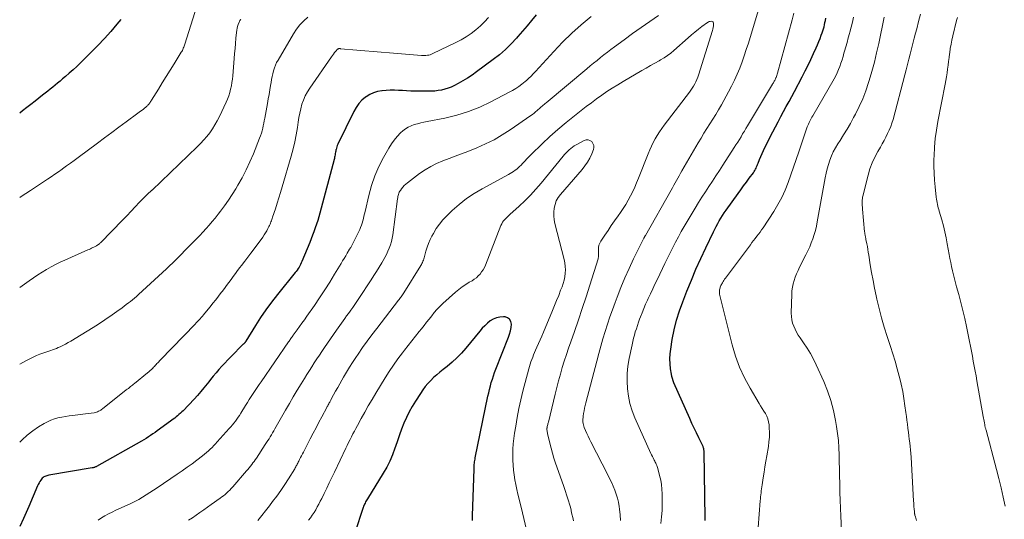
# Model space of a CAD drawing. Units: feet. Extents: x 2000000 to 2005000, y 530000 to 535000.
# Drawn here: x 2000000 to 2000175, y 530323 to 530412 of the extents above; entities that cross this region are included whole.
import ezdxf

# ---------------------------------------------------------------- set-up
doc = ezdxf.new("R2010")
doc.units = ezdxf.units.FT
doc.header["$LTSCALE"] = 100
doc.header["$MEASUREMENT"] = 0
doc.layers.add('CONTOUR INDEX', color=32, linetype='Continuous', lineweight=25)
doc.layers.add('CONTOUR INTERMEDIATE', color=40, linetype='Continuous', lineweight=15)

msp = doc.modelspace()

# ---------------------------------------------------------------- linework, layer by layer
at = {"layer": 'CONTOUR INDEX', "flags": 128}
for points, elevation in [([(2000092, 530412.98), (2000091.19, 530412), (2000090.38, 530411.03), (2000089.56, 530410.07), (2000088.73, 530409.11), (2000088.51, 530408.87), (2000087.54, 530407.83), (2000086.53, 530406.83), (2000085.46, 530405.9), (2000084.34, 530405.02), (2000081.39, 530402.82), (2000080.59, 530402.25), (2000079.78, 530401.72), (2000078.94, 530401.22), (2000078.09, 530400.74), (2000077.44, 530400.4), (2000076.89, 530400.14), (2000076.33, 530399.92), (2000075.75, 530399.74), (2000075.16, 530399.6), (2000074.56, 530399.5), (2000073.95, 530399.43), (2000073.35, 530399.39), (2000072.74, 530399.38), (2000070.39, 530399.42), (2000069.67, 530399.43), (2000068.94, 530399.46), (2000068.21, 530399.49), (2000067.49, 530399.53), (2000066.76, 530399.56), (2000066.03, 530399.56), (2000065.31, 530399.53), (2000064.59, 530399.47), (2000064.49, 530399.46), (2000063.74, 530399.32), (2000063.03, 530399.11), (2000062.35, 530398.78), (2000061.7, 530398.39), (2000061.59, 530398.31), (2000060.96, 530397.77), (2000060.39, 530397.18), (2000059.92, 530396.51), (2000059.5, 530395.8), (2000056.68, 530389.95), (2000056.58, 530389.72), (2000056.49, 530389.49), (2000056.42, 530389.25), (2000056.37, 530389), (2000056.35, 530388.95), (2000056.31, 530388.73), (2000056.27, 530388.51), (2000056.23, 530388.29), (2000056.2, 530388.07), (2000056.16, 530387.85), (2000056.11, 530387.64), (2000056.06, 530387.42), (2000056.01, 530387.21), (2000053.48, 530377.68), (2000053.3, 530377.01), (2000053.1, 530376.34), (2000052.88, 530375.68), (2000052.65, 530375.03), (2000052.41, 530374.37), (2000052.17, 530373.72), (2000051.92, 530373.07), (2000051.66, 530372.43), (2000050.29, 530369.06), (2000050.17, 530368.8), (2000050.04, 530368.53), (2000049.91, 530368.27), (2000049.76, 530368.02), (2000049.6, 530367.78), (2000049.43, 530367.53), (2000049.26, 530367.3), (2000049.08, 530367.07), (2000045.92, 530363.15), (2000044.88, 530361.82), (2000043.88, 530360.46), (2000042.93, 530359.07), (2000042.02, 530357.65), (2000040.3, 530354.88), (2000040.27, 530354.83), (2000040.24, 530354.78), (2000040.21, 530354.73), (2000040.18, 530354.68), (2000040.14, 530354.63), (2000040.11, 530354.59), (2000040.07, 530354.54), (2000040.03, 530354.5), (2000039.98, 530354.44), (2000039.93, 530354.39), (2000039.89, 530354.34), (2000039.84, 530354.3), (2000037.61, 530352.08), (2000037.07, 530351.52), (2000036.53, 530350.96), (2000036.01, 530350.39), (2000035.49, 530349.8), (2000034.98, 530349.21), (2000034.48, 530348.62), (2000033.99, 530348.01), (2000033.51, 530347.41), (2000033.38, 530347.24), (2000032.82, 530346.55), (2000032.25, 530345.87), (2000031.67, 530345.21), (2000031.07, 530344.56), (2000029.1, 530342.48), (2000028.86, 530342.25), (2000028.63, 530342.02), (2000028.38, 530341.8), (2000028.13, 530341.58), (2000027.88, 530341.38), (2000027.62, 530341.17), (2000027.36, 530340.97), (2000027.09, 530340.77), (2000024.91, 530339.16), (2000024.52, 530338.88), (2000024.13, 530338.6), (2000023.73, 530338.33), (2000023.33, 530338.06), (2000022.93, 530337.8), (2000022.52, 530337.54), (2000022.11, 530337.3), (2000021.7, 530337.06), (2000013.7, 530332.55), (2000013.61, 530332.5), (2000013.51, 530332.45), (2000013.41, 530332.41), (2000013.31, 530332.37), (2000013.21, 530332.34), (2000013.1, 530332.31), (2000013, 530332.29), (2000012.89, 530332.27), (2000005.2, 530330.99), (2000005.02, 530330.95), (2000004.83, 530330.9), (2000004.65, 530330.84), (2000004.48, 530330.76), (2000004.32, 530330.67), (2000004.16, 530330.56), (2000004.03, 530330.43), (2000003.91, 530330.29), (2000003.78, 530330.11), (2000003.61, 530329.86), (2000003.45, 530329.61), (2000003.31, 530329.34), (2000003.18, 530329.07), (2000001.61, 530325.38), (2000000.67, 530323.27), (2000000, 530321.85)], 940), ([(2000018, 530412.18), (2000017.32, 530411.34), (2000016.23, 530410.04), (2000015.11, 530408.76), (2000013.94, 530407.53), (2000012.74, 530406.32), (2000010.81, 530404.45), (2000010.16, 530403.82), (2000009.5, 530403.21), (2000008.82, 530402.6), (2000008.14, 530402.01), (2000007.63, 530401.57), (2000007.2, 530401.2), (2000006.76, 530400.83), (2000006.32, 530400.46), (2000005.88, 530400.1), (2000005.43, 530399.74), (2000004.99, 530399.38), (2000004.54, 530399.03), (2000004.09, 530398.67), (2000002.76, 530397.62), (2000002.01, 530397.04), (2000001.27, 530396.47), (2000000.52, 530395.9), (2000000, 530395.51)], 960), ([(2000122.1, 530322.93), (2000122.09, 530323.34), (2000121.93, 530335.17), (2000121.92, 530335.3), (2000121.91, 530335.44), (2000121.89, 530335.58), (2000121.87, 530335.71), (2000121.83, 530335.85), (2000121.79, 530335.98), (2000121.75, 530336.11), (2000121.69, 530336.23), (2000120.97, 530337.66), (2000120.55, 530338.51), (2000120.15, 530339.35), (2000119.75, 530340.21), (2000119.37, 530341.06), (2000116.55, 530347.43), (2000116.41, 530347.81), (2000116.28, 530348.19), (2000116.18, 530348.58), (2000116.1, 530348.98), (2000115.95, 530349.94), (2000115.86, 530350.82), (2000115.82, 530351.7), (2000115.87, 530352.58), (2000115.98, 530353.46), (2000116.27, 530355.16), (2000116.61, 530356.88), (2000117.03, 530358.58), (2000117.54, 530360.25), (2000118.13, 530361.9), (2000118.86, 530363.78), (2000119.66, 530365.74), (2000120.48, 530367.68), (2000121.34, 530369.61), (2000122.23, 530371.52), (2000123.58, 530374.32), (2000123.83, 530374.82), (2000124.09, 530375.32), (2000124.35, 530375.81), (2000124.63, 530376.3), (2000124.92, 530376.79), (2000125.22, 530377.26), (2000125.53, 530377.73), (2000125.86, 530378.19), (2000127.97, 530381.15), (2000128.47, 530381.84), (2000128.97, 530382.52), (2000129.48, 530383.21), (2000129.98, 530383.89), (2000130.72, 530384.88), (2000130.85, 530385.07), (2000130.98, 530385.27), (2000131.09, 530385.48), (2000131.2, 530385.69), (2000131.29, 530385.91), (2000131.38, 530386.13), (2000131.47, 530386.34), (2000131.56, 530386.56), (2000131.81, 530387.22), (2000132.02, 530387.76), (2000132.25, 530388.3), (2000132.5, 530388.83), (2000132.75, 530389.35), (2000134.17, 530392.14), (2000134.63, 530393.05), (2000135.11, 530393.96), (2000135.59, 530394.86), (2000136.08, 530395.76), (2000136.57, 530396.66), (2000137.06, 530397.56), (2000137.55, 530398.46), (2000138.02, 530399.37), (2000139.39, 530401.97), (2000139.92, 530403), (2000140.44, 530404.03), (2000140.94, 530405.07), (2000141.43, 530406.12), (2000141.89, 530407.13), (2000142.14, 530407.68), (2000142.37, 530408.24), (2000142.59, 530408.8), (2000142.81, 530409.36), (2000142.96, 530409.77), (2000143.08, 530410.13), (2000143.2, 530410.5), (2000143.3, 530410.87), (2000143.39, 530411.24), (2000143.46, 530411.62), (2000143.54, 530412), (2000143.6, 530412.38)], 940), ([(2000080.68, 530322.9), (2000080.67, 530323.32), (2000080.68, 530323.73), (2000080.94, 530332.14), (2000080.95, 530332.38), (2000080.96, 530332.63), (2000080.99, 530332.87), (2000081.01, 530333.11), (2000081.05, 530333.35), (2000081.08, 530333.59), (2000081.12, 530333.82), (2000081.17, 530334.06), (2000083.42, 530345.06), (2000083.55, 530345.67), (2000083.7, 530346.28), (2000083.86, 530346.88), (2000084.02, 530347.48), (2000084.21, 530348.08), (2000084.4, 530348.68), (2000084.61, 530349.27), (2000084.83, 530349.85), (2000087.08, 530355.55), (2000087.28, 530356.12), (2000087.43, 530356.7), (2000087.54, 530357.3), (2000087.6, 530357.9), (2000087.5, 530358.38), (2000087.29, 530358.77), (2000086.93, 530359.02), (2000086.46, 530359.17), (2000086.19, 530359.18), (2000085.55, 530359.14), (2000084.95, 530359.02), (2000084.38, 530358.78), (2000083.83, 530358.46), (2000083.33, 530358.05), (2000082.84, 530357.62), (2000082.39, 530357.15), (2000081.96, 530356.66), (2000079.48, 530353.61), (2000078.7, 530352.73), (2000077.89, 530351.89), (2000077.03, 530351.1), (2000076.13, 530350.35), (2000075.43, 530349.82), (2000074.86, 530349.35), (2000074.3, 530348.88), (2000073.75, 530348.38), (2000073.22, 530347.86), (2000072.72, 530347.32), (2000072.25, 530346.76), (2000071.8, 530346.17), (2000071.39, 530345.56), (2000070.49, 530344.17), (2000069.92, 530343.22), (2000069.38, 530342.25), (2000068.9, 530341.26), (2000068.45, 530340.25), (2000068.04, 530339.21), (2000067.64, 530338.18), (2000067.28, 530337.13), (2000066.93, 530336.07), (2000066.85, 530335.81), (2000066.43, 530334.64), (2000065.96, 530333.5), (2000065.4, 530332.4), (2000064.78, 530331.32), (2000061.94, 530326.77), (2000061.83, 530326.59), (2000061.72, 530326.4), (2000061.62, 530326.22), (2000061.52, 530326.03), (2000061.42, 530325.84), (2000061.34, 530325.65), (2000061.26, 530325.45), (2000061.19, 530325.25), (2000059.69, 530320.73)], 920)]:
    msp.add_lwpolyline(points, dxfattribs=dict(at, elevation=elevation))
at = {"layer": 'CONTOUR INTERMEDIATE', "flags": 128}
for points, elevation in [([(2000107.06, 530322.92), (2000106.97, 530323.93), (2000106.86, 530324.93), (2000106.79, 530325.43), (2000106.66, 530326.18), (2000106.5, 530326.91), (2000106.28, 530327.63), (2000106.02, 530328.34), (2000105.72, 530329.03), (2000105.41, 530329.72), (2000105.09, 530330.41), (2000104.75, 530331.08), (2000101.73, 530336.94), (2000101.49, 530337.43), (2000101.25, 530337.93), (2000101.03, 530338.43), (2000100.81, 530338.93), (2000100.59, 530339.47), (2000100.51, 530339.71), (2000100.43, 530339.96), (2000100.38, 530340.21), (2000100.35, 530340.47), (2000100.34, 530340.73), (2000100.34, 530340.99), (2000100.36, 530341.24), (2000100.39, 530341.5), (2000100.47, 530341.96), (2000100.55, 530342.44), (2000100.65, 530342.93), (2000100.76, 530343.41), (2000100.87, 530343.88), (2000102.8, 530351.31), (2000103.15, 530352.64), (2000103.52, 530353.95), (2000103.9, 530355.27), (2000104.3, 530356.58), (2000104.72, 530357.88), (2000105.16, 530359.17), (2000105.61, 530360.47), (2000106.08, 530361.75), (2000106.42, 530362.68), (2000107.1, 530364.41), (2000107.81, 530366.13), (2000108.57, 530367.83), (2000109.37, 530369.51), (2000111.22, 530373.24), (2000111.24, 530373.3), (2000111.28, 530373.36), (2000111.31, 530373.41), (2000111.34, 530373.47), (2000111.37, 530373.53), (2000111.4, 530373.58), (2000111.44, 530373.64), (2000111.47, 530373.7), (2000116.07, 530381.78), (2000116.31, 530382.2), (2000116.55, 530382.63), (2000116.78, 530383.06), (2000117.01, 530383.49), (2000117.25, 530383.92), (2000117.48, 530384.34), (2000117.72, 530384.77), (2000117.97, 530385.19), (2000120.89, 530390.19), (2000121.4, 530391.04), (2000121.91, 530391.89), (2000122.44, 530392.72), (2000122.97, 530393.56), (2000123.5, 530394.4), (2000124.02, 530395.24), (2000124.52, 530396.09), (2000125.01, 530396.95), (2000126.29, 530399.29), (2000126.84, 530400.32), (2000127.36, 530401.37), (2000127.83, 530402.43), (2000128.28, 530403.51), (2000128.69, 530404.6), (2000129.09, 530405.7), (2000129.45, 530406.81), (2000129.81, 530407.93), (2000133, 530418.54)], 932), ([(2000031.93, 530415.76), (2000029.43, 530407.8), (2000029.36, 530407.61), (2000029.3, 530407.42), (2000029.23, 530407.23), (2000029.15, 530407.04), (2000029.07, 530406.85), (2000028.99, 530406.67), (2000028.89, 530406.49), (2000028.79, 530406.32), (2000027.51, 530404.27), (2000026.81, 530403.14), (2000026.11, 530402.02), (2000025.41, 530400.9), (2000024.72, 530399.77), (2000023.49, 530397.79), (2000023.4, 530397.66), (2000023.32, 530397.53), (2000023.23, 530397.4), (2000023.14, 530397.27), (2000023.04, 530397.14), (2000022.94, 530397.02), (2000022.84, 530396.91), (2000022.74, 530396.81), (2000022.63, 530396.7), (2000022.52, 530396.6), (2000022.41, 530396.51), (2000022.29, 530396.41), (2000022.03, 530396.22), (2000021.79, 530396.03), (2000021.54, 530395.84), (2000021.29, 530395.66), (2000021.04, 530395.47), (2000018.97, 530393.95), (2000017.69, 530393.01), (2000016.41, 530392.06), (2000015.13, 530391.11), (2000013.86, 530390.16), (2000010.4, 530387.58), (2000009.72, 530387.07), (2000009.03, 530386.57), (2000008.34, 530386.07), (2000007.65, 530385.57), (2000007.55, 530385.5), (2000006.9, 530385.05), (2000006.26, 530384.6), (2000005.6, 530384.16), (2000004.95, 530383.72), (2000001.91, 530381.72), (2000001.09, 530381.18), (2000000.27, 530380.64), (2000000, 530380.46)], 956), ([(2000051.34, 530412.6), (2000050.61, 530411.93), (2000049.93, 530411.22), (2000049.33, 530410.44), (2000048.78, 530409.62), (2000046.03, 530404.95), (2000045.78, 530404.49), (2000045.56, 530404.01), (2000045.38, 530403.53), (2000045.23, 530403.02), (2000045.1, 530402.51), (2000044.98, 530402), (2000044.88, 530401.49), (2000044.79, 530400.97), (2000044.7, 530400.41), (2000044.56, 530399.61), (2000044.43, 530398.82), (2000044.29, 530398.02), (2000044.14, 530397.23), (2000043.66, 530394.58), (2000043.58, 530394.13), (2000043.49, 530393.68), (2000043.39, 530393.23), (2000043.29, 530392.78), (2000043.18, 530392.33), (2000043.06, 530391.89), (2000042.91, 530391.46), (2000042.75, 530391.03), (2000041.64, 530388.24), (2000041.02, 530386.8), (2000040.36, 530385.38), (2000039.63, 530383.99), (2000038.86, 530382.63), (2000038.48, 530381.99), (2000037.85, 530380.97), (2000037.2, 530379.97), (2000036.51, 530378.99), (2000035.8, 530378.03), (2000035.36, 530377.46), (2000034.84, 530376.8), (2000034.31, 530376.16), (2000033.77, 530375.53), (2000033.21, 530374.91), (2000032.65, 530374.3), (2000032.08, 530373.7), (2000031.5, 530373.1), (2000030.92, 530372.5), (2000030.44, 530372.01), (2000029.91, 530371.47), (2000029.38, 530370.94), (2000028.86, 530370.4), (2000028.33, 530369.86), (2000027.79, 530369.33), (2000027.26, 530368.8), (2000026.71, 530368.28), (2000026.16, 530367.77), (2000021.17, 530363.15), (2000020.82, 530362.84), (2000020.47, 530362.53), (2000020.1, 530362.24), (2000019.73, 530361.95), (2000019.36, 530361.67), (2000018.98, 530361.39), (2000018.61, 530361.11), (2000018.23, 530360.83), (2000017.3, 530360.16), (2000016.88, 530359.85), (2000016.45, 530359.55), (2000016.03, 530359.24), (2000015.6, 530358.94), (2000015.17, 530358.64), (2000014.73, 530358.35), (2000014.29, 530358.06), (2000013.84, 530357.79), (2000009.09, 530354.88), (2000008.63, 530354.61), (2000008.15, 530354.34), (2000007.67, 530354.1), (2000007.19, 530353.86), (2000006.86, 530353.71), (2000006.53, 530353.57), (2000006.2, 530353.43), (2000005.86, 530353.31), (2000005.52, 530353.2), (2000005.17, 530353.1), (2000004.83, 530352.99), (2000004.49, 530352.87), (2000004.15, 530352.74), (2000003.59, 530352.54), (2000002.98, 530352.29), (2000002.38, 530352.03), (2000001.79, 530351.74), (2000001.21, 530351.43), (2000000, 530350.76)], 948), ([(2000083.52, 530412.55), (2000082.83, 530411.75), (2000082.08, 530411.01), (2000081.27, 530410.32), (2000080.42, 530409.69), (2000079.54, 530409.1), (2000078.63, 530408.57), (2000077.69, 530408.08), (2000073.59, 530406.09), (2000073.36, 530405.99), (2000073.12, 530405.9), (2000072.87, 530405.84), (2000072.63, 530405.79), (2000072.37, 530405.76), (2000072.12, 530405.74), (2000071.87, 530405.74), (2000071.61, 530405.75), (2000065.88, 530406.23), (2000064.42, 530406.35), (2000062.96, 530406.47), (2000061.5, 530406.6), (2000060.05, 530406.72), (2000057.18, 530406.97), (2000057.15, 530406.97), (2000057.13, 530406.97), (2000057.11, 530406.98), (2000057.08, 530406.98), (2000056.99, 530407), (2000056.97, 530407), (2000056.95, 530407), (2000056.92, 530407), (2000056.9, 530407), (2000056.83, 530406.99), (2000056.78, 530406.97), (2000056.72, 530406.95), (2000056.68, 530406.91), (2000056.64, 530406.88), (2000056.3, 530406.5), (2000056.1, 530406.26), (2000055.91, 530406.02), (2000055.72, 530405.77), (2000055.54, 530405.52), (2000051.69, 530399.96), (2000051.26, 530399.27), (2000050.88, 530398.57), (2000050.56, 530397.82), (2000050.29, 530397.06), (2000050.07, 530396.28), (2000049.88, 530395.49), (2000049.73, 530394.69), (2000049.6, 530393.89), (2000049.47, 530392.92), (2000049.26, 530391.64), (2000049.02, 530390.36), (2000048.72, 530389.1), (2000048.38, 530387.84), (2000046.76, 530382.33), (2000046.47, 530381.36), (2000046.17, 530380.39), (2000045.86, 530379.42), (2000045.55, 530378.46), (2000045.06, 530376.95), (2000044.99, 530376.74), (2000044.92, 530376.53), (2000044.84, 530376.32), (2000044.77, 530376.11), (2000044.69, 530375.9), (2000044.6, 530375.69), (2000044.51, 530375.49), (2000044.41, 530375.29), (2000044.21, 530374.91), (2000044, 530374.52), (2000043.78, 530374.14), (2000043.54, 530373.78), (2000043.29, 530373.42), (2000041.75, 530371.31), (2000041.2, 530370.57), (2000040.66, 530369.83), (2000040.1, 530369.1), (2000039.54, 530368.37), (2000039.23, 530367.97), (2000038.83, 530367.44), (2000038.43, 530366.92), (2000038.04, 530366.39), (2000037.65, 530365.85), (2000037.26, 530365.32), (2000036.87, 530364.79), (2000036.48, 530364.26), (2000036.08, 530363.74), (2000035.9, 530363.51), (2000035.41, 530362.87), (2000034.92, 530362.24), (2000034.42, 530361.61), (2000033.91, 530360.98), (2000032.98, 530359.83), (2000032.77, 530359.58), (2000032.56, 530359.33), (2000032.34, 530359.08), (2000032.13, 530358.84), (2000031.91, 530358.59), (2000031.69, 530358.35), (2000031.46, 530358.12), (2000031.24, 530357.88), (2000025.07, 530351.52), (2000024.91, 530351.36), (2000024.76, 530351.19), (2000024.61, 530351.03), (2000024.46, 530350.86), (2000024.31, 530350.7), (2000024.15, 530350.53), (2000024, 530350.37), (2000023.84, 530350.21), (2000023.7, 530350.07), (2000023.47, 530349.84), (2000023.24, 530349.62), (2000022.99, 530349.41), (2000022.75, 530349.2), (2000020.45, 530347.34), (2000020.27, 530347.19), (2000020.08, 530347.05), (2000019.9, 530346.9), (2000019.72, 530346.76), (2000019.54, 530346.61), (2000019.36, 530346.46), (2000019.17, 530346.32), (2000018.99, 530346.17), (2000014.77, 530342.82), (2000014.6, 530342.69), (2000014.43, 530342.57), (2000014.24, 530342.47), (2000014.06, 530342.37), (2000013.86, 530342.28), (2000013.67, 530342.21), (2000013.46, 530342.16), (2000013.26, 530342.12), (2000012.71, 530342.04), (2000012.22, 530341.97), (2000011.74, 530341.9), (2000011.25, 530341.84), (2000010.77, 530341.78), (2000009.47, 530341.64), (2000008.8, 530341.56), (2000008.14, 530341.45), (2000007.48, 530341.33), (2000006.82, 530341.18), (2000006.18, 530341), (2000005.55, 530340.77), (2000004.95, 530340.49), (2000004.36, 530340.18), (2000003.38, 530339.58), (2000002.35, 530338.89), (2000001.36, 530338.14), (2000000.45, 530337.31), (2000000, 530336.85)], 944), ([(2000039.41, 530412.2), (2000039.31, 530412.09), (2000039.22, 530411.97), (2000039.15, 530411.84), (2000039.09, 530411.7), (2000038.94, 530411.3), (2000038.83, 530410.95), (2000038.74, 530410.6), (2000038.67, 530410.24), (2000038.62, 530409.88), (2000038.52, 530408.82), (2000038.44, 530407.92), (2000038.36, 530407.03), (2000038.29, 530406.13), (2000038.21, 530405.24), (2000037.96, 530402.15), (2000037.89, 530401.54), (2000037.81, 530400.93), (2000037.71, 530400.33), (2000037.58, 530399.73), (2000037.43, 530399.14), (2000037.25, 530398.55), (2000037.03, 530397.98), (2000036.79, 530397.42), (2000035.57, 530394.86), (2000035.19, 530394.12), (2000034.78, 530393.39), (2000034.33, 530392.69), (2000033.85, 530392), (2000033.33, 530391.35), (2000032.79, 530390.71), (2000032.22, 530390.09), (2000031.63, 530389.5), (2000023.6, 530381.79), (2000023.54, 530381.74), (2000023.49, 530381.69), (2000023.44, 530381.64), (2000023.39, 530381.6), (2000023.33, 530381.55), (2000023.28, 530381.51), (2000023.23, 530381.46), (2000023.17, 530381.42), (2000023.09, 530381.35), (2000023, 530381.27), (2000022.91, 530381.18), (2000022.82, 530381.1), (2000022.73, 530381.01), (2000021.37, 530379.6), (2000020.6, 530378.8), (2000019.84, 530378.01), (2000019.07, 530377.22), (2000018.3, 530376.42), (2000014.43, 530372.44), (2000014.35, 530372.37), (2000014.27, 530372.29), (2000014.19, 530372.22), (2000014.11, 530372.15), (2000014.02, 530372.08), (2000013.93, 530372.02), (2000013.84, 530371.96), (2000013.75, 530371.9), (2000013.71, 530371.87), (2000013.59, 530371.81), (2000013.47, 530371.74), (2000013.35, 530371.68), (2000013.23, 530371.62), (2000013.03, 530371.53), (2000012.81, 530371.42), (2000012.59, 530371.32), (2000012.37, 530371.22), (2000012.15, 530371.12), (2000008.06, 530369.31), (2000007.22, 530368.92), (2000006.4, 530368.52), (2000005.58, 530368.08), (2000004.78, 530367.62), (2000003.99, 530367.15), (2000003.21, 530366.66), (2000002.44, 530366.15), (2000001.68, 530365.63), (2000000, 530364.45)], 952), ([(2000101.79, 530412.71), (2000100.05, 530411.24), (2000098.35, 530409.71), (2000096.73, 530408.11), (2000095.15, 530406.45), (2000091.91, 530402.89), (2000091.68, 530402.64), (2000091.44, 530402.4), (2000091.2, 530402.16), (2000090.96, 530401.92), (2000090.85, 530401.81), (2000090.66, 530401.63), (2000090.46, 530401.46), (2000090.27, 530401.29), (2000090.06, 530401.13), (2000089.43, 530400.64), (2000088.9, 530400.25), (2000088.36, 530399.88), (2000087.8, 530399.54), (2000087.22, 530399.22), (2000083.95, 530397.5), (2000081.97, 530396.57), (2000079.95, 530395.75), (2000077.87, 530395.12), (2000075.74, 530394.6), (2000072.6, 530393.98), (2000072.02, 530393.86), (2000071.44, 530393.73), (2000070.86, 530393.59), (2000070.28, 530393.45), (2000069.73, 530393.25), (2000069.2, 530393.01), (2000068.71, 530392.69), (2000068.26, 530392.32), (2000067.86, 530391.96), (2000067.27, 530391.34), (2000066.71, 530390.69), (2000066.21, 530389.99), (2000065.75, 530389.27), (2000064.8, 530387.59), (2000063.98, 530385.97), (2000063.25, 530384.31), (2000062.67, 530382.6), (2000062.18, 530380.84), (2000061.52, 530377.96), (2000061.42, 530377.55), (2000061.33, 530377.14), (2000061.23, 530376.72), (2000061.13, 530376.31), (2000061.02, 530375.91), (2000060.9, 530375.51), (2000060.74, 530375.12), (2000060.57, 530374.73), (2000059.29, 530372.14), (2000059.23, 530372.02), (2000059.17, 530371.9), (2000059.11, 530371.79), (2000059.04, 530371.68), (2000058.97, 530371.56), (2000058.9, 530371.45), (2000058.84, 530371.34), (2000058.77, 530371.23), (2000058.36, 530370.53), (2000058.08, 530370.07), (2000057.81, 530369.62), (2000057.53, 530369.16), (2000057.26, 530368.7), (2000056.1, 530366.78), (2000055.23, 530365.38), (2000054.35, 530363.98), (2000053.43, 530362.61), (2000052.5, 530361.24), (2000051.14, 530359.29), (2000050.71, 530358.68), (2000050.28, 530358.07), (2000049.84, 530357.46), (2000049.41, 530356.86), (2000048.75, 530355.95), (2000048.64, 530355.8), (2000048.54, 530355.64), (2000048.43, 530355.49), (2000048.32, 530355.34), (2000048.21, 530355.18), (2000048.11, 530355.03), (2000048, 530354.87), (2000047.89, 530354.72), (2000043, 530347.64), (2000042.64, 530347.12), (2000042.29, 530346.59), (2000041.94, 530346.06), (2000041.59, 530345.53), (2000041.25, 530345), (2000040.91, 530344.46), (2000040.57, 530343.92), (2000040.24, 530343.39), (2000039.38, 530342.01), (2000039.15, 530341.65), (2000038.91, 530341.3), (2000038.67, 530340.95), (2000038.42, 530340.61), (2000038.16, 530340.27), (2000037.89, 530339.94), (2000037.62, 530339.62), (2000037.34, 530339.3), (2000035.2, 530336.91), (2000034.9, 530336.58), (2000034.59, 530336.25), (2000034.28, 530335.93), (2000033.96, 530335.62), (2000033.63, 530335.32), (2000033.29, 530335.02), (2000032.95, 530334.74), (2000032.59, 530334.46), (2000031.58, 530333.69), (2000030.72, 530333.04), (2000029.84, 530332.4), (2000028.96, 530331.78), (2000028.07, 530331.16), (2000024.49, 530328.74), (2000023.85, 530328.31), (2000023.19, 530327.88), (2000022.53, 530327.47), (2000021.87, 530327.06), (2000021.2, 530326.68), (2000020.52, 530326.3), (2000019.82, 530325.95), (2000019.12, 530325.62), (2000017.15, 530324.73), (2000016.49, 530324.42), (2000015.84, 530324.09), (2000015.19, 530323.74), (2000014.56, 530323.37), (2000013.96, 530322.96)], 936), ([(2000113.78, 530412.87), (2000112.24, 530411.82), (2000110.71, 530410.76), (2000109.19, 530409.67), (2000107.69, 530408.57), (2000105.96, 530407.27), (2000105.33, 530406.8), (2000104.71, 530406.33), (2000104.08, 530405.85), (2000103.46, 530405.37), (2000102.85, 530404.88), (2000102.23, 530404.39), (2000101.62, 530403.89), (2000101.02, 530403.39), (2000093.8, 530397.35), (2000093.62, 530397.2), (2000093.44, 530397.04), (2000093.27, 530396.89), (2000093.09, 530396.73), (2000092.91, 530396.58), (2000092.73, 530396.42), (2000092.56, 530396.27), (2000092.38, 530396.12), (2000092.19, 530395.95), (2000091.91, 530395.72), (2000091.63, 530395.49), (2000091.34, 530395.27), (2000091.05, 530395.06), (2000087.38, 530392.52), (2000085.96, 530391.6), (2000084.51, 530390.75), (2000083, 530390.01), (2000081.45, 530389.32), (2000079.82, 530388.67), (2000078.72, 530388.24), (2000077.6, 530387.8), (2000076.49, 530387.38), (2000075.37, 530386.97), (2000074.28, 530386.51), (2000073.22, 530386), (2000072.21, 530385.39), (2000071.23, 530384.72), (2000069.08, 530383.09), (2000068.79, 530382.85), (2000068.52, 530382.59), (2000068.27, 530382.31), (2000068.03, 530382.02), (2000067.83, 530381.73), (2000067.72, 530381.56), (2000067.62, 530381.38), (2000067.54, 530381.2), (2000067.48, 530381.01), (2000067.42, 530380.81), (2000067.38, 530380.61), (2000067.34, 530380.41), (2000067.31, 530380.21), (2000066.45, 530373.82), (2000066.34, 530373.21), (2000066.21, 530372.62), (2000066.04, 530372.03), (2000065.85, 530371.45), (2000065.61, 530370.88), (2000065.36, 530370.32), (2000065.07, 530369.78), (2000064.77, 530369.25), (2000064.49, 530368.79), (2000064.02, 530368.04), (2000063.55, 530367.3), (2000063.07, 530366.55), (2000062.59, 530365.81), (2000060.41, 530362.46), (2000060.06, 530361.93), (2000059.71, 530361.41), (2000059.35, 530360.89), (2000058.98, 530360.37), (2000058.85, 530360.19), (2000058.55, 530359.77), (2000058.25, 530359.35), (2000057.94, 530358.93), (2000057.64, 530358.51), (2000057.34, 530358.09), (2000057.03, 530357.67), (2000056.74, 530357.25), (2000056.44, 530356.83), (2000054.31, 530353.73), (2000053.85, 530353.05), (2000053.39, 530352.37), (2000052.94, 530351.69), (2000052.49, 530351), (2000052.05, 530350.31), (2000051.61, 530349.62), (2000051.17, 530348.92), (2000050.74, 530348.22), (2000050.16, 530347.29), (2000049.44, 530346.11), (2000048.73, 530344.94), (2000048.04, 530343.76), (2000047.35, 530342.57), (2000045.46, 530339.27), (2000045.25, 530338.91), (2000045.04, 530338.56), (2000044.84, 530338.2), (2000044.63, 530337.84), (2000044.42, 530337.49), (2000044.2, 530337.14), (2000043.98, 530336.79), (2000043.76, 530336.44), (2000042.17, 530334.04), (2000041.97, 530333.75), (2000041.76, 530333.45), (2000041.55, 530333.16), (2000041.34, 530332.87), (2000041.12, 530332.59), (2000040.89, 530332.31), (2000040.67, 530332.03), (2000040.43, 530331.76), (2000037.95, 530328.89), (2000037.7, 530328.61), (2000037.44, 530328.33), (2000037.17, 530328.07), (2000036.9, 530327.82), (2000036.61, 530327.57), (2000036.32, 530327.33), (2000036.02, 530327.11), (2000035.72, 530326.88), (2000034.14, 530325.77), (2000033.47, 530325.3), (2000032.8, 530324.82), (2000032.12, 530324.35), (2000031.45, 530323.88), (2000030.77, 530323.41), (2000030.09, 530322.95)], 932), ([(2000098.64, 530322.85), (2000098.52, 530323.46), (2000098.39, 530324.06), (2000098.25, 530324.66), (2000098.24, 530324.73), (2000098.1, 530325.29), (2000097.95, 530325.85), (2000097.79, 530326.41), (2000097.62, 530326.96), (2000097.44, 530327.51), (2000097.26, 530328.06), (2000097.07, 530328.61), (2000096.88, 530329.16), (2000095.47, 530333.15), (2000095.18, 530334.03), (2000094.9, 530334.92), (2000094.66, 530335.82), (2000094.43, 530336.72), (2000094.09, 530338.19), (2000094.05, 530338.36), (2000094.02, 530338.54), (2000093.99, 530338.71), (2000093.97, 530338.88), (2000093.94, 530339.09), (2000093.94, 530339.16), (2000093.93, 530339.24), (2000093.94, 530339.31), (2000093.94, 530339.38), (2000093.95, 530339.45), (2000093.96, 530339.53), (2000093.98, 530339.6), (2000093.99, 530339.67), (2000094.03, 530339.83), (2000094.07, 530339.99), (2000094.11, 530340.14), (2000094.14, 530340.3), (2000094.18, 530340.45), (2000095.39, 530345.45), (2000095.69, 530346.63), (2000096, 530347.81), (2000096.32, 530348.98), (2000096.66, 530350.15), (2000097.02, 530351.31), (2000097.39, 530352.46), (2000097.78, 530353.62), (2000098.17, 530354.77), (2000098.82, 530356.59), (2000099.53, 530358.65), (2000100.23, 530360.71), (2000100.91, 530362.78), (2000101.57, 530364.86), (2000103.05, 530369.56), (2000103.08, 530369.69), (2000103.11, 530369.81), (2000103.12, 530369.94), (2000103.13, 530370.06), (2000103.13, 530370.19), (2000103.13, 530370.32), (2000103.13, 530370.44), (2000103.13, 530370.57), (2000103.1, 530371.15), (2000103.12, 530371.55), (2000103.19, 530371.94), (2000103.34, 530372.31), (2000103.53, 530372.67), (2000104.22, 530373.72), (2000104.81, 530374.59), (2000105.39, 530375.46), (2000105.99, 530376.31), (2000106.6, 530377.17), (2000107.05, 530377.8), (2000107.53, 530378.51), (2000107.99, 530379.24), (2000108.42, 530379.98), (2000108.83, 530380.74), (2000109.21, 530381.51), (2000109.57, 530382.29), (2000109.91, 530383.08), (2000110.24, 530383.88), (2000111.96, 530388.24), (2000112.24, 530388.92), (2000112.54, 530389.59), (2000112.86, 530390.24), (2000113.21, 530390.89), (2000113.58, 530391.52), (2000113.96, 530392.14), (2000114.38, 530392.74), (2000114.81, 530393.33), (2000119.31, 530399.23), (2000119.57, 530399.58), (2000119.81, 530399.94), (2000120.04, 530400.31), (2000120.25, 530400.68), (2000120.45, 530401.07), (2000120.63, 530401.47), (2000120.79, 530401.87), (2000120.93, 530402.28), (2000123.42, 530410.18), (2000123.5, 530410.46), (2000123.56, 530410.75), (2000123.59, 530411.03), (2000123.6, 530411.32), (2000123.6, 530411.52), (2000123.56, 530411.67), (2000123.49, 530411.78), (2000123.37, 530411.84), (2000123.22, 530411.87), (2000123.03, 530411.84), (2000122.85, 530411.79), (2000122.68, 530411.71), (2000122.52, 530411.61), (2000121.55, 530410.9), (2000120.92, 530410.42), (2000120.29, 530409.93), (2000119.68, 530409.42), (2000119.08, 530408.9), (2000116.56, 530406.65), (2000116, 530406.18), (2000115.42, 530405.74), (2000114.82, 530405.34), (2000114.19, 530404.97), (2000113.91, 530404.82), (2000113.14, 530404.38), (2000112.36, 530403.95), (2000111.59, 530403.5), (2000110.82, 530403.06), (2000107.53, 530401.14), (2000106.55, 530400.55), (2000105.58, 530399.95), (2000104.63, 530399.32), (2000103.69, 530398.68), (2000102.76, 530398.01), (2000101.84, 530397.34), (2000100.93, 530396.65), (2000100.02, 530395.96), (2000098.82, 530395.02), (2000097.34, 530393.83), (2000095.89, 530392.6), (2000094.47, 530391.33), (2000093.09, 530390.03), (2000091.14, 530388.14), (2000090.74, 530387.75), (2000090.35, 530387.35), (2000089.97, 530386.95), (2000089.59, 530386.54), (2000089.31, 530386.24), (2000089.07, 530385.99), (2000088.82, 530385.75), (2000088.55, 530385.52), (2000088.27, 530385.31), (2000087.99, 530385.11), (2000087.69, 530384.92), (2000087.39, 530384.73), (2000087.09, 530384.56), (2000082.42, 530382.03), (2000080.99, 530381.18), (2000079.62, 530380.26), (2000078.32, 530379.23), (2000077.07, 530378.12), (2000076.09, 530377.18), (2000075.41, 530376.47), (2000074.78, 530375.71), (2000074.22, 530374.91), (2000073.7, 530374.06), (2000073.45, 530373.59), (2000073.12, 530372.95), (2000072.83, 530372.29), (2000072.58, 530371.6), (2000072.37, 530370.91), (2000072.1, 530369.93), (2000072.05, 530369.72), (2000071.98, 530369.51), (2000071.91, 530369.3), (2000071.84, 530369.1), (2000071.76, 530368.89), (2000071.67, 530368.7), (2000071.56, 530368.51), (2000071.45, 530368.32), (2000068.43, 530363.46), (2000068.32, 530363.29), (2000068.21, 530363.12), (2000068.1, 530362.96), (2000067.98, 530362.79), (2000067.87, 530362.63), (2000067.75, 530362.46), (2000067.63, 530362.3), (2000067.5, 530362.14), (2000063.61, 530357.11), (2000062.76, 530355.98), (2000061.92, 530354.85), (2000061.1, 530353.71), (2000060.3, 530352.55), (2000059.87, 530351.94), (2000059.3, 530351.08), (2000058.74, 530350.21), (2000058.2, 530349.32), (2000057.67, 530348.43), (2000057.38, 530347.93), (2000057.01, 530347.28), (2000056.65, 530346.63), (2000056.29, 530345.97), (2000055.93, 530345.32), (2000055.4, 530344.32), (2000055.32, 530344.17), (2000055.23, 530344.01), (2000055.14, 530343.85), (2000055.06, 530343.69), (2000054.97, 530343.53), (2000054.88, 530343.37), (2000054.8, 530343.21), (2000054.71, 530343.05), (2000053.84, 530341.41), (2000053.31, 530340.43), (2000052.8, 530339.45), (2000052.28, 530338.47), (2000051.77, 530337.48), (2000050.54, 530335.11), (2000050.37, 530334.78), (2000050.2, 530334.45), (2000050.04, 530334.12), (2000049.87, 530333.79), (2000049.72, 530333.47), (2000049.63, 530333.3), (2000049.55, 530333.13), (2000049.46, 530332.96), (2000049.37, 530332.79), (2000049.28, 530332.63), (2000049.19, 530332.46), (2000049.09, 530332.3), (2000048.99, 530332.13), (2000047.88, 530330.36), (2000047.21, 530329.31), (2000046.51, 530328.28), (2000045.8, 530327.27), (2000045.06, 530326.28), (2000044.49, 530325.53), (2000043.82, 530324.66), (2000043.13, 530323.79), (2000042.43, 530322.94)], 928), ([(2000114.25, 530322.38), (2000114.35, 530323.54), (2000114.43, 530324.69), (2000114.47, 530325.85), (2000114.47, 530327.01), (2000114.47, 530327.65), (2000114.42, 530328.48), (2000114.34, 530329.31), (2000114.2, 530330.13), (2000114.01, 530330.95), (2000113.68, 530332.18), (2000113.62, 530332.37), (2000113.56, 530332.56), (2000113.48, 530332.74), (2000113.41, 530332.93), (2000113.32, 530333.11), (2000113.23, 530333.28), (2000113.15, 530333.46), (2000113.05, 530333.64), (2000112.97, 530333.8), (2000112.84, 530334.07), (2000112.71, 530334.33), (2000112.58, 530334.59), (2000112.46, 530334.86), (2000109.61, 530341.2), (2000109.12, 530342.46), (2000108.72, 530343.74), (2000108.45, 530345.06), (2000108.27, 530346.4), (2000108.21, 530347.75), (2000108.23, 530349.09), (2000108.37, 530350.43), (2000108.58, 530351.77), (2000109.09, 530354.22), (2000109.21, 530354.8), (2000109.35, 530355.38), (2000109.51, 530355.95), (2000109.67, 530356.52), (2000109.86, 530357.09), (2000110.04, 530357.66), (2000110.24, 530358.22), (2000110.44, 530358.78), (2000110.59, 530359.18), (2000110.88, 530359.94), (2000111.19, 530360.69), (2000111.51, 530361.44), (2000111.84, 530362.18), (2000111.96, 530362.44), (2000112.36, 530363.31), (2000112.77, 530364.17), (2000113.18, 530365.04), (2000113.6, 530365.9), (2000114.96, 530368.7), (2000115.43, 530369.66), (2000115.9, 530370.61), (2000116.38, 530371.56), (2000116.86, 530372.5), (2000117.36, 530373.44), (2000117.87, 530374.38), (2000118.39, 530375.3), (2000118.93, 530376.21), (2000120.35, 530378.57), (2000120.95, 530379.54), (2000121.55, 530380.5), (2000122.16, 530381.46), (2000122.78, 530382.41), (2000123.4, 530383.36), (2000124.03, 530384.31), (2000124.65, 530385.27), (2000125.27, 530386.22), (2000127.3, 530389.37), (2000127.61, 530389.84), (2000127.91, 530390.32), (2000128.21, 530390.81), (2000128.51, 530391.29), (2000128.8, 530391.78), (2000129.1, 530392.26), (2000129.39, 530392.75), (2000129.68, 530393.24), (2000134.12, 530400.62), (2000134.2, 530400.76), (2000134.29, 530400.9), (2000134.36, 530401.04), (2000134.44, 530401.18), (2000134.52, 530401.33), (2000134.59, 530401.47), (2000134.65, 530401.62), (2000134.72, 530401.77), (2000134.75, 530401.84), (2000134.82, 530402.03), (2000134.88, 530402.22), (2000134.95, 530402.41), (2000135, 530402.61), (2000137.61, 530412.12), (2000137.92, 530413.32)], 936), ([(2000131.56, 530321.67), (2000131.92, 530326.44), (2000131.95, 530326.8), (2000131.99, 530327.15), (2000132.02, 530327.51), (2000132.07, 530327.87), (2000132.11, 530328.22), (2000132.16, 530328.58), (2000132.21, 530328.93), (2000132.26, 530329.29), (2000132.46, 530330.54), (2000132.61, 530331.52), (2000132.77, 530332.5), (2000132.93, 530333.48), (2000133.09, 530334.46), (2000133.38, 530336.12), (2000133.49, 530336.94), (2000133.56, 530337.76), (2000133.57, 530338.58), (2000133.54, 530339.4), (2000133.5, 530339.97), (2000133.42, 530340.49), (2000133.29, 530341), (2000133.09, 530341.48), (2000132.84, 530341.95), (2000132.56, 530342.4), (2000132.28, 530342.86), (2000132, 530343.32), (2000131.73, 530343.78), (2000130.11, 530346.49), (2000129.12, 530348.34), (2000128.24, 530350.23), (2000127.53, 530352.2), (2000126.93, 530354.21), (2000124.74, 530363.02), (2000124.7, 530363.22), (2000124.67, 530363.41), (2000124.67, 530363.6), (2000124.67, 530363.8), (2000124.68, 530363.87), (2000124.7, 530364.03), (2000124.73, 530364.19), (2000124.77, 530364.34), (2000124.82, 530364.5), (2000124.88, 530364.65), (2000124.94, 530364.8), (2000125.02, 530364.95), (2000125.09, 530365.09), (2000125.18, 530365.25), (2000125.31, 530365.47), (2000125.45, 530365.69), (2000125.59, 530365.9), (2000125.74, 530366.11), (2000130.17, 530372.04), (2000130.45, 530372.42), (2000130.74, 530372.8), (2000131.03, 530373.17), (2000131.32, 530373.54), (2000131.61, 530373.91), (2000131.89, 530374.29), (2000132.16, 530374.68), (2000132.43, 530375.07), (2000134.34, 530377.96), (2000135.09, 530379.19), (2000135.78, 530380.46), (2000136.38, 530381.77), (2000136.91, 530383.11), (2000137.39, 530384.48), (2000137.87, 530385.84), (2000138.34, 530387.21), (2000138.81, 530388.58), (2000140.32, 530393.03), (2000140.41, 530393.29), (2000140.52, 530393.55), (2000140.63, 530393.8), (2000140.75, 530394.05), (2000140.88, 530394.29), (2000141.02, 530394.53), (2000141.15, 530394.78), (2000141.29, 530395.02), (2000145.09, 530401.61), (2000145.38, 530402.14), (2000145.65, 530402.69), (2000145.89, 530403.25), (2000146.11, 530403.82), (2000146.31, 530404.4), (2000146.5, 530404.98), (2000146.68, 530405.56), (2000146.85, 530406.15), (2000146.95, 530406.53), (2000147.17, 530407.32), (2000147.39, 530408.1), (2000147.6, 530408.88), (2000147.82, 530409.66), (2000147.88, 530409.89), (2000148.12, 530410.8), (2000148.34, 530411.7), (2000148.54, 530412.61)], 944), ([(2000146.4, 530321.16), (2000146.29, 530323.71), (2000146.23, 530325.11), (2000146.18, 530326.51), (2000146.14, 530327.91), (2000146.1, 530329.31), (2000146.09, 530329.58), (2000146.06, 530330.84), (2000146.03, 530332.1), (2000146.01, 530333.37), (2000145.98, 530334.63), (2000145.94, 530335.88), (2000145.85, 530337.14), (2000145.71, 530338.39), (2000145.54, 530339.64), (2000145.35, 530340.76), (2000144.99, 530342.54), (2000144.53, 530344.3), (2000143.93, 530346.01), (2000143.25, 530347.69), (2000141.9, 530350.64), (2000141.41, 530351.66), (2000140.87, 530352.65), (2000140.28, 530353.62), (2000139.65, 530354.56), (2000139.03, 530355.43), (2000138.7, 530355.93), (2000138.4, 530356.45), (2000138.13, 530356.98), (2000137.89, 530357.52), (2000137.7, 530358.09), (2000137.56, 530358.66), (2000137.49, 530359.24), (2000137.46, 530359.84), (2000137.53, 530363.21), (2000137.57, 530363.84), (2000137.65, 530364.46), (2000137.78, 530365.07), (2000137.95, 530365.68), (2000138.17, 530366.28), (2000138.4, 530366.87), (2000138.66, 530367.45), (2000138.94, 530368.02), (2000140.08, 530370.26), (2000140.42, 530370.96), (2000140.74, 530371.66), (2000141.03, 530372.38), (2000141.3, 530373.11), (2000141.54, 530373.84), (2000141.75, 530374.59), (2000141.93, 530375.34), (2000142.09, 530376.1), (2000143.49, 530383.98), (2000143.66, 530384.78), (2000143.84, 530385.57), (2000144.07, 530386.34), (2000144.32, 530387.11), (2000144.62, 530387.87), (2000144.95, 530388.6), (2000145.34, 530389.31), (2000145.76, 530390.01), (2000146.16, 530390.62), (2000146.79, 530391.62), (2000147.4, 530392.62), (2000147.99, 530393.65), (2000148.55, 530394.68), (2000148.89, 530395.3), (2000149.57, 530396.67), (2000150.19, 530398.06), (2000150.74, 530399.48), (2000151.22, 530400.93), (2000151.33, 530401.28), (2000151.81, 530402.93), (2000152.26, 530404.58), (2000152.66, 530406.25), (2000153.04, 530407.92), (2000154.03, 530412.56)], 948), ([(2000159.79, 530322.91), (2000159.72, 530323.13), (2000159.65, 530323.35), (2000159.58, 530323.58), (2000159.5, 530323.84), (2000159.48, 530323.93), (2000159.46, 530324.02), (2000159.44, 530324.11), (2000159.43, 530324.2), (2000159.41, 530324.3), (2000159.4, 530324.39), (2000159.39, 530324.48), (2000159.39, 530324.57), (2000159.36, 530324.85), (2000159.34, 530325.08), (2000159.32, 530325.31), (2000159.3, 530325.54), (2000159.28, 530325.78), (2000159.27, 530326.03), (2000159.24, 530326.39), (2000159.22, 530326.75), (2000159.19, 530327.1), (2000159.17, 530327.46), (2000158.8, 530334.21), (2000158.76, 530334.85), (2000158.7, 530335.48), (2000158.64, 530336.12), (2000158.56, 530336.75), (2000158.48, 530337.39), (2000158.4, 530338.02), (2000158.32, 530338.66), (2000158.24, 530339.29), (2000158.23, 530339.39), (2000158.14, 530340.08), (2000158.05, 530340.77), (2000157.97, 530341.45), (2000157.88, 530342.14), (2000157.72, 530343.35), (2000157.53, 530344.63), (2000157.31, 530345.91), (2000157.04, 530347.18), (2000156.73, 530348.44), (2000156.69, 530348.61), (2000156.32, 530349.94), (2000155.94, 530351.28), (2000155.53, 530352.6), (2000155.11, 530353.92), (2000154.52, 530355.72), (2000154.01, 530357.36), (2000153.53, 530359.01), (2000153.11, 530360.67), (2000152.72, 530362.34), (2000152.58, 530362.96), (2000152.29, 530364.33), (2000152.02, 530365.7), (2000151.77, 530367.08), (2000151.54, 530368.45), (2000151.27, 530370.21), (2000151.18, 530370.71), (2000151.1, 530371.22), (2000151.01, 530371.72), (2000150.91, 530372.22), (2000150.77, 530372.97), (2000150.75, 530373.1), (2000150.72, 530373.23), (2000150.7, 530373.35), (2000150.67, 530373.48), (2000150.66, 530373.53), (2000150.64, 530373.63), (2000150.62, 530373.73), (2000150.6, 530373.83), (2000150.58, 530373.93), (2000150.56, 530374.03), (2000150.55, 530374.13), (2000150.54, 530374.24), (2000150.53, 530374.34), (2000150.15, 530378.38), (2000150.13, 530378.71), (2000150.11, 530379.04), (2000150.1, 530379.37), (2000150.1, 530379.7), (2000150.11, 530380.03), (2000150.12, 530380.2), (2000150.14, 530380.36), (2000150.16, 530380.53), (2000150.2, 530380.69), (2000151.15, 530384.45), (2000151.48, 530385.54), (2000151.86, 530386.61), (2000152.34, 530387.64), (2000152.87, 530388.64), (2000153.34, 530389.44), (2000153.68, 530390.03), (2000154.01, 530390.62), (2000154.33, 530391.23), (2000154.63, 530391.83), (2000154.92, 530392.45), (2000155.17, 530393.08), (2000155.39, 530393.72), (2000155.59, 530394.37), (2000157.7, 530402.3), (2000157.94, 530403.23), (2000158.19, 530404.16), (2000158.43, 530405.09), (2000158.66, 530406.02), (2000158.89, 530406.95), (2000159.13, 530407.89), (2000159.37, 530408.82), (2000159.61, 530409.75), (2000159.8, 530410.49), (2000160.13, 530411.8), (2000160.46, 530413.1)], 952), ([(2000175.59, 530325.44), (2000175.23, 530327.09), (2000174.85, 530328.74), (2000174.45, 530330.38), (2000174.03, 530332.01), (2000172.16, 530339), (2000172.13, 530339.12), (2000172.1, 530339.24), (2000172.07, 530339.37), (2000172.03, 530339.49), (2000172, 530339.61), (2000171.97, 530339.73), (2000171.95, 530339.86), (2000171.92, 530339.98), (2000171.86, 530340.31), (2000171.8, 530340.6), (2000171.75, 530340.88), (2000171.69, 530341.17), (2000171.64, 530341.46), (2000170.53, 530347.78), (2000170.37, 530348.66), (2000170.21, 530349.54), (2000170.05, 530350.42), (2000169.89, 530351.31), (2000169.73, 530352.19), (2000169.56, 530353.07), (2000169.39, 530353.95), (2000169.21, 530354.83), (2000168.68, 530357.47), (2000168.37, 530358.9), (2000168.04, 530360.33), (2000167.68, 530361.75), (2000167.3, 530363.16), (2000166.91, 530364.56), (2000166.72, 530365.27), (2000166.53, 530365.99), (2000166.35, 530366.7), (2000166.18, 530367.42), (2000166.02, 530368.15), (2000165.87, 530368.87), (2000165.73, 530369.6), (2000165.59, 530370.33), (2000165.26, 530372.18), (2000165.05, 530373.27), (2000164.81, 530374.35), (2000164.55, 530375.42), (2000164.26, 530376.49), (2000163.82, 530378.02), (2000163.74, 530378.32), (2000163.65, 530378.63), (2000163.58, 530378.93), (2000163.51, 530379.24), (2000163.44, 530379.55), (2000163.38, 530379.86), (2000163.33, 530380.17), (2000163.29, 530380.49), (2000163.09, 530382.33), (2000162.98, 530383.57), (2000162.9, 530384.81), (2000162.88, 530386.06), (2000162.88, 530387.3), (2000162.9, 530387.89), (2000162.98, 530389.43), (2000163.11, 530390.96), (2000163.32, 530392.48), (2000163.57, 530394), (2000164.86, 530400.62), (2000164.98, 530401.3), (2000165.1, 530401.98), (2000165.21, 530402.65), (2000165.3, 530403.33), (2000165.39, 530404.02), (2000165.48, 530404.7), (2000165.57, 530405.38), (2000165.66, 530406.06), (2000165.68, 530406.22), (2000165.79, 530406.99), (2000165.92, 530407.75), (2000166.07, 530408.5), (2000166.24, 530409.25), (2000166.92, 530412), (2000167.05, 530412.51)], 956), ([(2000090.29, 530321.24), (2000089.83, 530323.26), (2000089.34, 530325.27), (2000088.76, 530327.59), (2000088.55, 530328.44), (2000088.37, 530329.3), (2000088.21, 530330.17), (2000088.07, 530331.03), (2000087.97, 530331.91), (2000087.89, 530332.78), (2000087.86, 530333.66), (2000087.85, 530334.54), (2000087.85, 530334.68), (2000087.88, 530335.62), (2000087.94, 530336.57), (2000088.04, 530337.51), (2000088.17, 530338.45), (2000088.37, 530339.72), (2000088.64, 530341.29), (2000088.94, 530342.86), (2000089.29, 530344.41), (2000089.66, 530345.96), (2000090.69, 530349.91), (2000090.81, 530350.34), (2000090.94, 530350.77), (2000091.08, 530351.19), (2000091.23, 530351.62), (2000091.39, 530352.04), (2000091.55, 530352.45), (2000091.73, 530352.87), (2000091.91, 530353.28), (2000092.14, 530353.78), (2000092.44, 530354.45), (2000092.73, 530355.11), (2000093.02, 530355.78), (2000093.3, 530356.45), (2000094.93, 530360.35), (2000095.3, 530361.24), (2000095.66, 530362.13), (2000096.02, 530363.02), (2000096.37, 530363.92), (2000096.62, 530364.55), (2000096.82, 530365.14), (2000096.98, 530365.73), (2000097.1, 530366.34), (2000097.18, 530366.95), (2000097.21, 530367.57), (2000097.19, 530368.18), (2000097.11, 530368.79), (2000096.99, 530369.39), (2000095.35, 530375.82), (2000095.22, 530376.5), (2000095.14, 530377.19), (2000095.15, 530377.87), (2000095.21, 530378.57), (2000095.37, 530379.23), (2000095.59, 530379.87), (2000095.93, 530380.45), (2000096.33, 530381.01), (2000100.19, 530385.43), (2000100.7, 530386.08), (2000101.17, 530386.77), (2000101.56, 530387.49), (2000101.9, 530388.25), (2000102.2, 530389.01), (2000102.27, 530389.39), (2000102.26, 530389.75), (2000102.12, 530390.09), (2000101.9, 530390.41), (2000101.58, 530390.62), (2000101.25, 530390.74), (2000100.9, 530390.72), (2000100.54, 530390.61), (2000099.13, 530389.86), (2000098.79, 530389.67), (2000098.47, 530389.45), (2000098.17, 530389.21), (2000097.88, 530388.95), (2000097.61, 530388.67), (2000097.34, 530388.39), (2000097.08, 530388.1), (2000096.83, 530387.8), (2000092.9, 530383.03), (2000091.97, 530381.95), (2000091.01, 530380.9), (2000090, 530379.89), (2000088.97, 530378.91), (2000087.33, 530377.41), (2000087.1, 530377.19), (2000086.87, 530376.98), (2000086.64, 530376.76), (2000086.42, 530376.53), (2000086.21, 530376.3), (2000086.03, 530376.05), (2000085.88, 530375.78), (2000085.74, 530375.49), (2000082.97, 530368.41), (2000082.78, 530367.98), (2000082.56, 530367.57), (2000082.3, 530367.19), (2000082.02, 530366.82), (2000081.7, 530366.48), (2000081.36, 530366.16), (2000080.99, 530365.89), (2000080.6, 530365.63), (2000080.1, 530365.35), (2000079.46, 530364.95), (2000078.83, 530364.53), (2000078.23, 530364.07), (2000077.65, 530363.59), (2000075.39, 530361.57), (2000074.85, 530361.06), (2000074.34, 530360.53), (2000073.86, 530359.98), (2000073.4, 530359.4), (2000072.95, 530358.81), (2000072.5, 530358.23), (2000072.04, 530357.65), (2000071.58, 530357.07), (2000071.17, 530356.58), (2000070.5, 530355.75), (2000069.84, 530354.92), (2000069.19, 530354.09), (2000068.54, 530353.25), (2000068.17, 530352.78), (2000067.36, 530351.69), (2000066.57, 530350.58), (2000065.82, 530349.45), (2000065.1, 530348.31), (2000063.43, 530345.59), (2000062.77, 530344.48), (2000062.11, 530343.36), (2000061.48, 530342.24), (2000060.86, 530341.11), (2000060.17, 530339.83), (2000059.9, 530339.33), (2000059.63, 530338.83), (2000059.37, 530338.33), (2000059.11, 530337.82), (2000058.85, 530337.32), (2000058.6, 530336.81), (2000058.35, 530336.3), (2000058.1, 530335.79), (2000056.07, 530331.54), (2000055.61, 530330.59), (2000055.15, 530329.63), (2000054.69, 530328.68), (2000054.23, 530327.73), (2000053.81, 530326.85), (2000053.55, 530326.34), (2000053.29, 530325.83), (2000053.02, 530325.33), (2000052.74, 530324.84), (2000052.44, 530324.35), (2000052.13, 530323.88), (2000051.81, 530323.41), (2000051.47, 530322.95)], 924)]:
    msp.add_lwpolyline(points, dxfattribs=dict(at, elevation=elevation))

doc.saveas('drawing.dxf')
